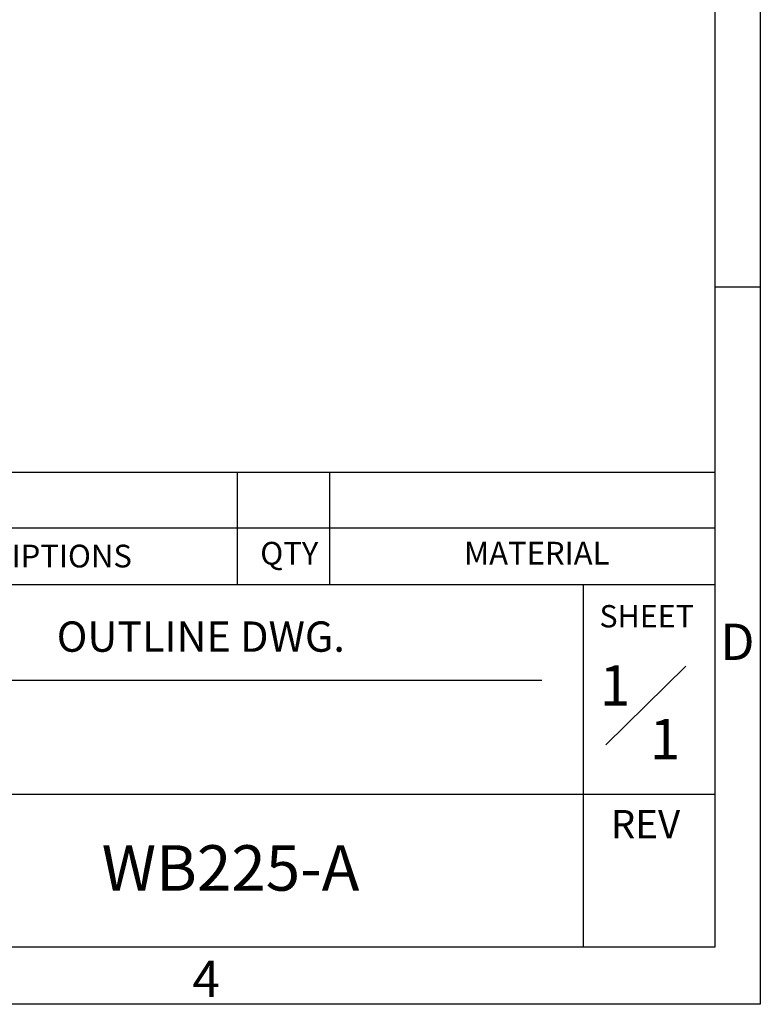
# Model space of a CAD drawing. Extents: x 1 to 1937, y 5 to 1367.
# Drawn here: x 1570 to 1937, y 5 to 492 of the extents above; entities that cross this region are included whole.
import ezdxf

# ---------------------------------------------------------------- set-up
doc = ezdxf.new("R2010")
doc.units = 0
doc.header["$MEASUREMENT"] = 0
doc.layers.get('0').update_dxf_attribs({"color": 3, "linetype": 'CONTINUOUS'})
for name, color, linetype in [('DIM', 2, 'CONTINUOUS'), ('LOGO', 5, 'CONTINUOUS'), ('NEEDLE', 2, 'CONTINUOUS'), ('TEXT', 4, 'CONTINUOUS'), ('THIN', 2, 'CONTINUOUS')]:
    doc.layers.add(name, color=color, linetype=linetype)
doc.styles.add('ROMANS', font='romans.shx')

msp = doc.modelspace()

# ---------------------------------------------------------------- linework, layer by layer
at = {"layer": 'DIM'}
msp.add_line((1914.55, 359.65), (1936.9, 359.65), dxfattribs=at)
at = {"layer": 'LOGO'}
for p, q in [((1914.55, 33.06), (1914.55, 1339.43)), ((45.7, 33.06), (1914.55, 33.06))]:
    msp.add_line(p, q, dxfattribs=at)
at = {"layer": 'NEEDLE'}
for p, q in [((1936.9, 1367.32), (1936.9, 4.61)), ((1207.73, 267.96), (1914.55, 267.96)), ((1678.22, 212.55), (1678.22, 267.96)), ((1723.94, 212.55), (1723.94, 267.96)), ((1207.73, 240.46), (1914.55, 240.46)), ((1849.4, 33.06), (1849.4, 212.44)), ((1899.98, 171.92), (1860.44, 133.06)), ((1535.9, 164.99), (1828.87, 164.99)), ((1936.9, 4.61), (23.61, 4.61))]:
    msp.add_line(p, q, dxfattribs=at)
at = {"layer": 'THIN'}
for p, q in [((1138.48, 212.44), (1914.55, 212.44)), ((1393.63, 108.69), (1851.9, 108.69)), ((1851.9, 108.69), (1914.4, 108.69))]:
    msp.add_line(p, q, dxfattribs=at)

# ---------------------------------------------------------------- texts
at = {"style": 'ROMANS'}
msp.add_text('WB225-A', height=22.5, dxfattribs=at).set_placement((1611.02, 60.84))
at = {"layer": 'DIM', "char_height": 11.25, "attachment_point": 1, "style": 'ROMANS'}
for s, insert, width in [('DESCRIPTIONS', (1518.16, 232.07), 105.004), ('QTY', (1689.48, 233.46), 31.8762), ('MATERIAL', (1790.31, 233.52), 78.2993)]:
    msp.add_mtext(s, dxfattribs=dict(at, insert=insert, width=width))
at = {"layer": 'NEEDLE', "style": 'ROMANS'}
msp.add_text('SHEET', height=11.05, dxfattribs=at).set_placement((1857.31, 191.14))
at = {"layer": 'TEXT', "style": 'ROMANS'}
for s, height, p in [('OUTLINE DWG.', 15, (1588.8, 179.09)), ('1', 20, (1857.45, 152.43)), ('1', 20, (1882.23, 125.87)), ('REV', 14, (1862.89, 86.79))]:
    msp.add_text(s, height=height, dxfattribs=at).set_placement(p)
at = {"layer": 'THIN', "style": 'ROMANS'}
for s, p in [('D', (1917.14, 175.01)), ('4', (1655.93, 8.15))]:
    msp.add_text(s, height=18, dxfattribs=at).set_placement(p)

doc.saveas('drawing.dxf')
